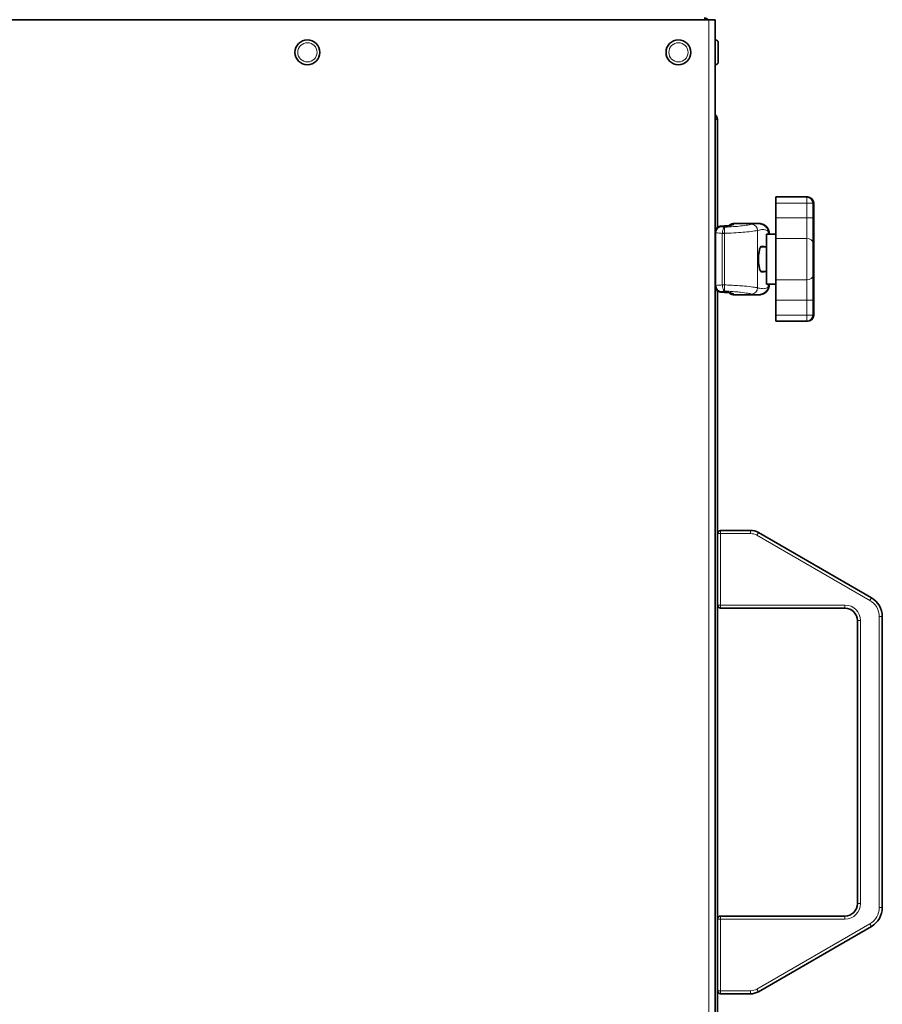
# Model space of a CAD drawing. Units: millimetres. Extents: x 469 to 4290, y -467 to 2608.
# Drawn here: x 3033 to 3310, y 1484 to 1800 of the extents above; entities that cross this region are included whole.
import ezdxf

# ---------------------------------------------------------------- set-up
doc = ezdxf.new("R2010")
doc.units = ezdxf.units.MM
doc.layers.add('Widoczne (ISO)', color=1, linetype='Continuous', lineweight=35)
doc.layers.add('Widoczne wąskie (ISO)', color=3, linetype='Continuous', lineweight=9)

msp = doc.modelspace()

# ---------------------------------------------------------------- linework, layer by layer
at = {"layer": 'Widoczne (ISO)'}
for p, q in [((2756.49, 1800.48), (3254.49, 1800.48)), ((3256.49, 1800.48), (3254.49, 1800.48)), ((3256.49, 1800.48), (3256.49, 1322.48)), ((3256.59, 1793.98), (3256.49, 1793.98)), ((3257.49, 1793.08), (3257.49, 1786.88)), ((3256.59, 1785.98), (3256.49, 1785.98)), ((3257.24, 1768.48), (3256.49, 1768.48)), ((3257.24, 1768.48), (3257.24, 1733.69)), ((3275.99, 1741.48), (3275.99, 1743.48)), ((3285.99, 1743.48), (3275.99, 1743.48)), ((3275.99, 1736.71), (3275.99, 1741.48)), ((3286.19, 1743.48), (3285.99, 1743.48)), ((3287.99, 1736.71), (3287.99, 1741.48)), ((3288.19, 1736.71), (3288.19, 1741.48)), ((3275.99, 1736.71), (3275.99, 1730.09)), ((3287.99, 1728.77), (3287.99, 1736.71)), ((3288.19, 1728.77), (3288.19, 1736.71)), ((3262.65, 1734.98), (3269.99, 1734.98)), ((3269.99, 1734.98), (3270.18, 1734.98)), ((3273.64, 1731.48), (3273.64, 1732.12)), ((3273.83, 1732.12), (3273.83, 1731.48)), ((3272.99, 1715.48), (3272.99, 1731.48)), ((3275.99, 1731.48), (3272.99, 1731.48)), ((3275.99, 1730.09), (3275.99, 1716.86)), ((3272.99, 1727.48), (3271.2, 1727.48)), ((3272.17, 1727.58), (3271.41, 1727.58)), ((3287.99, 1728.77), (3287.99, 1718.19)), ((3288.19, 1728.77), (3288.19, 1718.19)), ((3272.99, 1719.48), (3271.2, 1719.48)), ((3271.41, 1719.38), (3272.17, 1719.38)), ((3275.99, 1716.86), (3275.99, 1710.25)), ((3287.99, 1710.25), (3287.99, 1718.19)), ((3288.19, 1710.25), (3288.19, 1718.19)), ((3257.24, 1713.27), (3257.24, 1440.2)), ((3275.99, 1715.48), (3272.99, 1715.48)), ((3273.64, 1714.83), (3273.64, 1715.48)), ((3273.83, 1715.48), (3273.83, 1714.83)), ((3262.65, 1711.98), (3269.99, 1711.98)), ((3269.99, 1711.98), (3270.18, 1711.98)), ((3275.99, 1705.48), (3275.99, 1710.25)), ((3287.99, 1705.48), (3287.99, 1710.25)), ((3288.19, 1705.48), (3288.19, 1710.25)), ((3275.99, 1703.48), (3275.99, 1705.48)), ((3275.99, 1703.48), (3285.99, 1703.48)), ((3285.99, 1703.48), (3286.19, 1703.48)), ((3267.9, 1636.23), (3258.24, 1636.23)), ((3306.74, 1614.58), (3270.4, 1635.56)), ((3258.24, 1611.23), (3298.24, 1611.23)), ((3310.24, 1514.94), (3310.24, 1608.51)), ((3302.24, 1607.23), (3302.24, 1516.23)), ((3298.24, 1512.23), (3258.24, 1512.23)), ((3270.4, 1487.9), (3306.74, 1508.88)), ((3258.24, 1487.23), (3267.9, 1487.23))]:
    msp.add_line(p, q, dxfattribs=at)
for centre in [(3125.39, 1789.98), (3244.69, 1789.98)]:
    msp.add_circle(centre, 4, dxfattribs=at)
for centre, radius, start, end in [((3252.99, 1798.98), 2, 48.5904, 90), ((3256.59, 1793.08), 0.9, 0, 90), ((3256.59, 1786.88), 0.9, 270, 0), ((3255.49, 1768.48), 1.75, 0, 55.1501), ((3285.99, 1741.48), 2, 0, 90), ((3286.19, 1741.48), 2, 0, 90), ((3285.99, 1705.48), 2, 270, 0), ((3286.19, 1705.48), 2, 270, 0), ((3258.24, 1635.23), 1, 90, 180), ((3267.9, 1631.23), 5, 60, 90), ((3258.24, 1612.23), 1, 180, 270), ((3303.24, 1608.51), 7, 0, 60), ((3298.24, 1607.23), 4, 0, 90), ((3298.24, 1516.23), 4, 270, 0), ((3303.24, 1514.94), 7, 300, 0), ((3258.24, 1511.23), 1, 90, 180), ((3258.24, 1488.23), 1, 180, 270), ((3267.9, 1492.23), 5, 270, 300)]:
    msp.add_arc(centre, radius, start, end, dxfattribs=at)
for centre, major_axis, ratio, start_param, end_param in [((3258.23, 1731.83), (0.57, 1.92), 0.967591, 1.338396, 1.410156), ((3283.19, 1312.29), (1.15, 422.68), 0.905442, 0.063761, 0.068294), ((3258.23, 1715.12), (0.57, -1.92), 0.967591, 4.87303, 4.944789), ((3283.2, 2134.73), (1.14, -422.75), 0.905442, 6.214903, 6.219435)]:
    msp.add_ellipse(centre, major_axis=major_axis, ratio=ratio, start_param=start_param, end_param=end_param, dxfattribs=at)
for points, knots in [([(3253.91, 1800.48), (3253.79, 1800.6), (3253.67, 1800.71), (3253.55, 1800.79), (3253.36, 1800.91), (3253.18, 1800.98), (3252.99, 1800.98)], [-0.4601069, -0.4601069, -0.4601069, -0.4601069, -0.2769197, -0.2769197, -0.2769197, 0, 0, 0, 0]), ([(3256.81, 1733.22), (3256.79, 1733.19), (3256.77, 1733.17), (3256.74, 1733.11), (3256.72, 1733.09), (3256.69, 1733.03), (3256.67, 1733), (3256.64, 1732.95), (3256.62, 1732.92), (3256.59, 1732.87), (3256.57, 1732.84), (3256.56, 1732.81)], [0.12613899, 0.12613899, 0.12613899, 0.12613899, 0.13019936, 0.13019936, 0.13425973, 0.13425973, 0.13832009, 0.13832009, 0.14238046, 0.14238046, 0.14644083, 0.14644083, 0.14644083, 0.14644083]), ([(3256.81, 1733.22), (3256.87, 1733.32), (3256.94, 1733.41), (3257.11, 1733.58), (3257.2, 1733.66), (3257.38, 1733.79), (3257.48, 1733.84), (3257.69, 1733.94), (3257.79, 1733.97), (3258, 1734.03), (3258.11, 1734.05), (3258.22, 1734.05)], [0.05914014, 0.05914014, 0.05914014, 0.05914014, 0.07774015, 0.07774015, 0.09634015, 0.09634015, 0.11494016, 0.11494016, 0.13354017, 0.13354017, 0.15214018, 0.15214018, 0.15214018, 0.15214018]), ([(3259.95, 1734.18), (3260.2, 1734.19), (3260.44, 1734.21), (3260.86, 1734.26), (3261.05, 1734.28), (3261.36, 1734.32), (3261.48, 1734.35), (3261.57, 1734.37), (3261.59, 1734.37), (3261.6, 1734.37), (3261.6, 1734.37), (3261.6, 1734.37)], [0, 0, 0, 0, 0.090058, 0.090058, 0.180116, 0.180116, 0.270174, 0.270174, 0.3038972, 0.3038972, 0.3132502, 0.3132502, 0.3132502, 0.3132502]), ([(3262.65, 1734.98), (3262.41, 1734.98), (3262.13, 1734.94), (3261.56, 1734.72), (3261.28, 1734.54), (3261.05, 1734.31), (3261.04, 1734.29), (3261.02, 1734.28)], [1.8744807, 1.8744807, 1.8744807, 1.8744807, 2.0600749, 2.0600749, 2.2456691, 2.2456691, 2.259366, 2.259366, 2.259366, 2.259366]), ([(3269.99, 1734.98), (3270.23, 1734.98), (3270.48, 1734.96), (3270.97, 1734.89), (3271.22, 1734.84), (3271.73, 1734.67), (3271.98, 1734.55), (3272.46, 1734.26), (3272.68, 1734.07), (3273.08, 1733.65), (3273.25, 1733.41), (3273.38, 1733.16)], [0.776651, 0.776651, 0.776651, 0.776651, 1.031355, 1.031355, 1.286059, 1.286059, 1.540763, 1.540763, 1.795468, 1.795468, 2.050172, 2.050172, 2.050172, 2.050172]), ([(3273.57, 1733.16), (3273.44, 1733.41), (3273.27, 1733.65), (3272.88, 1734.07), (3272.65, 1734.26), (3272.17, 1734.55), (3271.92, 1734.67), (3271.42, 1734.84), (3271.17, 1734.89), (3270.67, 1734.96), (3270.43, 1734.98), (3270.18, 1734.98)], [0, 0, 0, 0, 0.254713, 0.254713, 0.509426, 0.509426, 0.764139, 0.764139, 1.018852, 1.018852, 1.273565, 1.273565, 1.273565, 1.273565]), ([(3273.38, 1733.16), (3273.41, 1733.1), (3273.44, 1733.04), (3273.49, 1732.91), (3273.52, 1732.84), (3273.56, 1732.7), (3273.58, 1732.63), (3273.61, 1732.49), (3273.62, 1732.41), (3273.63, 1732.27), (3273.64, 1732.19), (3273.64, 1732.12)], [0, 0, 0, 0, 0.01698932, 0.01698932, 0.03397865, 0.03397865, 0.05096797, 0.05096797, 0.06795729, 0.06795729, 0.08494662, 0.08494662, 0.08494662, 0.08494662]), ([(3273.83, 1732.12), (3273.83, 1732.19), (3273.83, 1732.27), (3273.81, 1732.41), (3273.8, 1732.49), (3273.77, 1732.63), (3273.75, 1732.7), (3273.71, 1732.84), (3273.69, 1732.91), (3273.63, 1733.04), (3273.6, 1733.1), (3273.57, 1733.16)], [2.15814019, 2.15814019, 2.15814019, 2.15814019, 2.17512914, 2.17512914, 2.19211808, 2.19211808, 2.20910702, 2.20910702, 2.22609597, 2.22609597, 2.24308491, 2.24308491, 2.24308491, 2.24308491]), ([(3271.41, 1719.38), (3271.29, 1719.38), (3271.17, 1719.48), (3270.93, 1719.9), (3270.81, 1720.22), (3270.63, 1720.95), (3270.55, 1721.41), (3270.45, 1722.41), (3270.42, 1722.96), (3270.42, 1723.99), (3270.45, 1724.54), (3270.55, 1725.55), (3270.63, 1726.01), (3270.81, 1726.74), (3270.93, 1727.05), (3271.17, 1727.47), (3271.29, 1727.58), (3271.41, 1727.58)], [0.61999, 0.61999, 0.61999, 0.61999, 0.776323, 0.776323, 0.932657, 0.932657, 1.087078, 1.087078, 1.2415, 1.2415, 1.395921, 1.395921, 1.550343, 1.550343, 1.706676, 1.706676, 1.86301, 1.86301, 1.86301, 1.86301]), ([(3256.56, 1714.14), (3256.57, 1714.12), (3256.59, 1714.09), (3256.62, 1714.03), (3256.64, 1714), (3256.67, 1713.95), (3256.69, 1713.92), (3256.72, 1713.87), (3256.74, 1713.84), (3256.77, 1713.79), (3256.79, 1713.76), (3256.81, 1713.73)], [2.99515182, 2.99515182, 2.99515182, 2.99515182, 2.99921219, 2.99921219, 3.00327256, 3.00327256, 3.00733293, 3.00733293, 3.0113933, 3.0113933, 3.01545366, 3.01545366, 3.01545366, 3.01545366]), ([(3256.81, 1713.73), (3256.87, 1713.63), (3256.94, 1713.54), (3257.11, 1713.37), (3257.2, 1713.3), (3257.38, 1713.17), (3257.48, 1713.11), (3257.69, 1713.02), (3257.79, 1712.98), (3258, 1712.93), (3258.11, 1712.91), (3258.22, 1712.9)], [-0.10903576, -0.10903576, -0.10903576, -0.10903576, -0.09043575, -0.09043575, -0.07183574, -0.07183574, -0.05323574, -0.05323574, -0.03463573, -0.03463573, -0.01603572, -0.01603572, -0.01603572, -0.01603572]), ([(3273.38, 1713.8), (3273.25, 1713.55), (3273.08, 1713.31), (3272.68, 1712.88), (3272.46, 1712.7), (3271.98, 1712.4), (3271.73, 1712.29), (3271.22, 1712.12), (3270.97, 1712.06), (3270.48, 1711.99), (3270.23, 1711.98), (3269.99, 1711.98)], [0, 0, 0, 0, 0.254713, 0.254713, 0.509426, 0.509426, 0.764139, 0.764139, 1.018852, 1.018852, 1.273565, 1.273565, 1.273565, 1.273565]), ([(3270.18, 1711.98), (3270.43, 1711.98), (3270.67, 1711.99), (3271.17, 1712.06), (3271.42, 1712.12), (3271.92, 1712.29), (3272.17, 1712.4), (3272.65, 1712.7), (3272.88, 1712.88), (3273.27, 1713.31), (3273.44, 1713.55), (3273.57, 1713.8)], [0.776651, 0.776651, 0.776651, 0.776651, 1.031355, 1.031355, 1.286059, 1.286059, 1.540763, 1.540763, 1.795468, 1.795468, 2.050172, 2.050172, 2.050172, 2.050172]), ([(3273.64, 1714.83), (3273.64, 1714.76), (3273.63, 1714.69), (3273.62, 1714.54), (3273.61, 1714.47), (3273.58, 1714.32), (3273.56, 1714.25), (3273.52, 1714.11), (3273.49, 1714.04), (3273.44, 1713.92), (3273.41, 1713.85), (3273.38, 1713.8)], [2.15814019, 2.15814019, 2.15814019, 2.15814019, 2.17512914, 2.17512914, 2.19211808, 2.19211808, 2.20910702, 2.20910702, 2.22609597, 2.22609597, 2.24308491, 2.24308491, 2.24308491, 2.24308491]), ([(3273.57, 1713.8), (3273.6, 1713.85), (3273.63, 1713.92), (3273.69, 1714.04), (3273.71, 1714.11), (3273.75, 1714.25), (3273.77, 1714.32), (3273.8, 1714.47), (3273.81, 1714.54), (3273.83, 1714.69), (3273.83, 1714.76), (3273.83, 1714.83)], [0, 0, 0, 0, 0.01698932, 0.01698932, 0.03397865, 0.03397865, 0.05096797, 0.05096797, 0.06795729, 0.06795729, 0.08494662, 0.08494662, 0.08494662, 0.08494662]), ([(3261.6, 1712.58), (3261.6, 1712.58), (3261.58, 1712.59), (3261.5, 1712.6), (3261.42, 1712.62), (3261.18, 1712.66), (3261.01, 1712.68), (3260.61, 1712.73), (3260.39, 1712.75), (3260.08, 1712.77), (3260.02, 1712.77), (3259.95, 1712.78)], [0.1370397, 0.1370397, 0.1370397, 0.1370397, 0.1795612, 0.1795612, 0.2467348, 0.2467348, 0.3367928, 0.3367928, 0.4268508, 0.4268508, 0.45029, 0.45029, 0.45029, 0.45029]), ([(3261.02, 1712.68), (3261.04, 1712.66), (3261.05, 1712.65), (3261.28, 1712.42), (3261.56, 1712.24), (3262.13, 1712.02), (3262.41, 1711.98), (3262.65, 1711.98)], [0.5430722, 0.5430722, 0.5430722, 0.5430722, 0.5567493, 0.5567493, 0.7423324, 0.7423324, 0.9279155, 0.9279155, 0.9279155, 0.9279155])]:
    msp.add_open_spline(points, degree=3, knots=knots, dxfattribs=at)
for points in [[(3272.17, 1727.58), (3272.22, 1727.58), (3272.27, 1727.54), (3272.33, 1727.48)], [(3272.33, 1719.48), (3272.27, 1719.41), (3272.22, 1719.38), (3272.17, 1719.38)]]:
    msp.add_open_spline(points, degree=3, dxfattribs=at)
at = {"layer": 'Widoczne wąskie (ISO)'}
for p, q in [((3254.49, 1322.48), (3254.49, 1800.48)), ((3256.59, 1785.98), (3256.59, 1793.98)), ((3275.99, 1741.48), (3285.99, 1741.48)), ((3285.99, 1741.48), (3285.99, 1743.48)), ((3285.99, 1741.48), (3285.99, 1736.71)), ((3285.99, 1741.48), (3287.99, 1741.48)), ((3286.19, 1743.47), (3286.19, 1743.48)), ((3287.99, 1741.48), (3288.19, 1741.48)), ((3285.99, 1736.71), (3275.99, 1736.71)), ((3285.99, 1736.71), (3285.99, 1730.09)), ((3287.99, 1736.71), (3285.99, 1736.71)), ((3287.99, 1736.71), (3288.19, 1736.71)), ((3270.13, 1714.25), (3270.13, 1732.7)), ((3273.61, 1731.48), (3273.61, 1732.22)), ((3256.73, 1731.82), (3256.49, 1731.82)), ((3256.73, 1715.14), (3256.73, 1731.82)), ((3259.48, 1731.76), (3258.8, 1731.76)), ((3258.8, 1731.76), (3258.8, 1715.2)), ((3259.48, 1715.2), (3259.48, 1731.76)), ((3275.99, 1730.09), (3285.99, 1730.09)), ((3285.99, 1716.86), (3285.99, 1730.09)), ((3285.99, 1716.86), (3275.99, 1716.86)), ((3285.99, 1716.86), (3285.99, 1710.25)), ((3256.49, 1715.14), (3256.73, 1715.14)), ((3258.8, 1715.2), (3259.48, 1715.2)), ((3273.61, 1714.73), (3273.61, 1715.48)), ((3275.99, 1710.25), (3285.99, 1710.25)), ((3285.99, 1710.25), (3285.99, 1705.48)), ((3287.99, 1710.25), (3285.99, 1710.25)), ((3287.99, 1710.25), (3288.19, 1710.25)), ((3285.99, 1705.48), (3275.99, 1705.48)), ((3285.99, 1703.48), (3285.99, 1705.48)), ((3287.99, 1705.48), (3285.99, 1705.48)), ((3286.19, 1703.48), (3286.19, 1703.49)), ((3288.19, 1705.48), (3287.99, 1705.48)), ((3258.24, 1635.23), (3257.24, 1635.23)), ((3258.24, 1636.23), (3258.24, 1635.23)), ((3258.24, 1635.23), (3267.9, 1635.23)), ((3258.24, 1612.23), (3258.24, 1635.23)), ((3267.9, 1636.23), (3267.9, 1635.23)), ((3270.4, 1635.56), (3269.9, 1634.69)), ((3269.9, 1634.69), (3306.24, 1613.71)), ((3257.24, 1612.23), (3258.24, 1612.23)), ((3298.24, 1612.23), (3258.24, 1612.23)), ((3258.24, 1612.23), (3258.24, 1611.23)), ((3298.24, 1612.23), (3298.24, 1611.23)), ((3306.74, 1614.58), (3306.24, 1613.71)), ((3309.24, 1608.51), (3309.24, 1514.94)), ((3310.24, 1608.51), (3309.24, 1608.51)), ((3303.24, 1607.23), (3302.24, 1607.23)), ((3303.24, 1516.23), (3303.24, 1607.23)), ((3303.24, 1516.23), (3302.24, 1516.23)), ((3310.24, 1514.94), (3309.24, 1514.94)), ((3258.24, 1511.23), (3257.24, 1511.23)), ((3258.24, 1512.23), (3258.24, 1511.23)), ((3258.24, 1511.23), (3298.24, 1511.23)), ((3258.24, 1488.23), (3258.24, 1511.23)), ((3298.24, 1511.23), (3298.24, 1512.23)), ((3306.24, 1509.74), (3269.9, 1488.76)), ((3306.74, 1508.88), (3306.24, 1509.74)), ((3257.24, 1488.23), (3258.24, 1488.23)), ((3267.9, 1488.23), (3258.24, 1488.23)), ((3258.24, 1488.23), (3258.24, 1487.23)), ((3267.9, 1487.23), (3267.9, 1488.23)), ((3270.4, 1487.9), (3269.9, 1488.76))]:
    msp.add_line(p, q, dxfattribs=at)
for centre in [(3125.39, 1789.98), (3244.69, 1789.98)]:
    msp.add_circle(centre, 3.1, dxfattribs=at)
for centre, radius, start, end in [((3267.9, 1631.23), 4, 60, 90), ((3298.24, 1607.23), 5, 0, 90), ((3303.24, 1608.51), 6, 0, 60), ((3298.24, 1516.23), 5, 270, 0), ((3303.24, 1514.94), 6, 300, 0), ((3267.9, 1492.23), 4, 270, 300)]:
    msp.add_arc(centre, radius, start, end, dxfattribs=at)
for centre, major_axis, ratio, start_param, end_param in [((3257.3, 1731.94), (0.993, -0.117), 0.081093, 3.763575, 4.110496), ((3232.31, 1625.77), (176.15, 0), 0.608605, 1.419834, 1.431671), ((3259.6, 1625.77), (0, 109.21), 0.082977, 0.130593, 0.141803), ((3233.45, 1625.77), (175.98, 0), 0.620544, 1.421651, 1.428994), ((3283.7, 1625.77), (-194.11, 0), 0.562606, 4.834421, 4.842982), ((3260.09, 1732.18), (-0.14, 2), 0.425616, 6.148722, 6.283185), ((3262.38, 1732.58), (2, -0.05), 0.996282, 1.604534, 2.078768), ((3268.2, 1732.7), (-0.51, 1.93), 0.960825, 4.465372, 6.022711), ((3271.81, 1732.22), (1.77, 0.93), 0.990993, 0, 0.5796), ((3271.61, 1732.22), (1.77, 0.93), 0.990993, 5.793024, 6.283185), ((3259.37, 1731.78), (1, -0.026), 0.002942, 1.459264, 2.176358), ((3285.99, 1728.77), (2, 0), 0.661438, 0, 1.570796), ((3286.19, 1728.77), (2, 0), 0.661438, 0, 0.444799), ((3285.99, 1718.19), (2, 0), 0.661438, 4.712389, 6.283185), ((3286.19, 1718.19), (2, 0), 0.661438, 5.838387, 6.283185), ((3257.3, 1715.01), (-0.993, -0.117), 0.081093, 5.314282, 5.661203), ((3232.31, 1821.18), (176.15, 0), 0.608605, 4.851514, 4.863351), ((3233.45, 1821.18), (175.98, 0), 0.620544, 4.854192, 4.861534), ((3259.6, 1821.18), (0, -109.21), 0.082977, 6.141383, 6.152592), ((3259.37, 1715.18), (-1, -0.026), 0.002942, 0.965235, 1.682329), ((3268.2, 1714.25), (-0.51, -1.93), 0.960825, 0.260475, 1.817813), ((3271.81, 1714.73), (1.77, -0.93), 0.990993, 5.703586, 6.283185), ((3271.61, 1714.73), (1.77, -0.93), 0.990993, 0, 0.490162), ((3283.7, 1821.18), (-194.11, 0), 0.562606, 1.440203, 1.448764), ((3260.09, 1714.77), (-0.14, -2), 0.425616, 0, 0.134463), ((3262.38, 1714.38), (2, 0.05), 0.996282, 4.204504, 4.678652)]:
    msp.add_ellipse(centre, major_axis=major_axis, ratio=ratio, start_param=start_param, end_param=end_param, dxfattribs=at)
for points, knots in [([(3258.32, 1733.88), (3257.99, 1733.87), (3257.66, 1733.78), (3257.1, 1733.46), (3256.86, 1733.25), (3256.63, 1732.93), (3256.59, 1732.87), (3256.56, 1732.81)], [-0.0005161, -0.0005161, -0.0005161, -0.0005161, 0.0549435, 0.0549435, 0.1049352, 0.1049352, 0.1157237, 0.1157237, 0.1157237, 0.1157237]), ([(3256.73, 1731.94), (3256.75, 1732.07), (3256.77, 1732.2), (3256.85, 1732.53), (3256.92, 1732.72), (3257.16, 1733.16), (3257.35, 1733.39), (3257.8, 1733.74), (3258.06, 1733.85), (3258.32, 1733.88)], [-0.1557081, -0.1557081, -0.1557081, -0.1557081, -0.1361801, -0.1361801, -0.1049352, -0.1049352, -0.0549435, -0.0549435, 0.0005161, 0.0005161, 0.0005161, 0.0005161]), ([(3256.73, 1731.82), (3256.73, 1731.82), (3256.73, 1731.83), (3256.73, 1731.84), (3256.73, 1731.85), (3256.73, 1731.87), (3256.73, 1731.88), (3256.73, 1731.91), (3256.73, 1731.93), (3256.73, 1731.94)], [0, 0, 0, 0, 0.00155666, 0.00155666, 0.00404732, 0.00404732, 0.00803238, 0.00803238, 0.01245331, 0.01245331, 0.01245331, 0.01245331]), ([(3256.81, 1733.22), (3256.97, 1733.48), (3257.2, 1733.68), (3257.74, 1733.98), (3258.08, 1734.06), (3258.42, 1734.05)], [0.0591401, 0.0591401, 0.0591401, 0.0591401, 0.1088064, 0.1088064, 0.1686921, 0.1686921, 0.1686921, 0.1686921]), ([(3259.6, 1733.76), (3259.46, 1733.72), (3259.33, 1733.59), (3259.1, 1733.22), (3259.01, 1732.98), (3258.89, 1732.54), (3258.86, 1732.35), (3258.82, 1732.04), (3258.8, 1731.92), (3258.8, 1731.79)], [-0.0004844, -0.0004844, -0.0004844, -0.0004844, 0.0518786, 0.0518786, 0.0990791, 0.0990791, 0.1285794, 0.1285794, 0.1470171, 0.1470171, 0.1470171, 0.1470171]), ([(3259.48, 1731.78), (3259.48, 1731.9), (3259.48, 1732.02), (3259.49, 1732.34), (3259.49, 1732.52), (3259.51, 1732.97), (3259.53, 1733.21), (3259.56, 1733.59), (3259.58, 1733.72), (3259.6, 1733.76)], [-0.1470171, -0.1470171, -0.1470171, -0.1470171, -0.1285794, -0.1285794, -0.0990791, -0.0990791, -0.0518786, -0.0518786, 0.0004844, 0.0004844, 0.0004844, 0.0004844]), ([(3259.48, 1731.78), (3259.95, 1731.79), (3260.41, 1731.8), (3263.05, 1731.9), (3265.08, 1732.06), (3267.69, 1732.33), (3268.54, 1732.43), (3269.57, 1732.59), (3269.9, 1732.65), (3270.13, 1732.7)], [0.502018, 0.502018, 0.502018, 0.502018, 0.620216, 0.620216, 1.179285, 1.179285, 1.528702, 1.528702, 1.747088, 1.747088, 1.747088, 1.747088]), ([(3268.19, 1734.7), (3267.99, 1734.64), (3267.72, 1734.59), (3266.85, 1734.42), (3266.14, 1734.31), (3263.94, 1734.04), (3262.23, 1733.88), (3260.13, 1733.79), (3259.87, 1733.77), (3259.6, 1733.76)], [-1.747088, -1.747088, -1.747088, -1.747088, -1.528702, -1.528702, -1.179285, -1.179285, -0.620216, -0.620216, -0.538783, -0.538783, -0.538783, -0.538783]), ([(3260.07, 1734.16), (3260.24, 1734.18), (3260.4, 1734.19), (3260.81, 1734.23), (3261.05, 1734.25), (3261.59, 1734.32), (3261.86, 1734.37), (3262.25, 1734.47), (3262.37, 1734.52), (3262.37, 1734.57)], [0, 0, 0, 0, 0.0562862, 0.0562862, 0.1463442, 0.1463442, 0.290437, 0.290437, 0.45029, 0.45029, 0.45029, 0.45029]), ([(3269.99, 1734.98), (3269.96, 1734.98), (3269.93, 1734.98), (3269.41, 1734.96), (3268.84, 1734.87), (3268.19, 1734.7)], [-0.7766507, -0.7766507, -0.7766507, -0.7766507, -0.727811, -0.727811, 0, 0, 0, 0]), ([(3270.13, 1732.7), (3270.79, 1732.87), (3271.37, 1732.97), (3272.29, 1732.99), (3272.66, 1732.93), (3273.13, 1732.73), (3273.29, 1732.63), (3273.49, 1732.42), (3273.55, 1732.32), (3273.61, 1732.22)], [0, 0, 0, 0, 0.727811, 0.727811, 1.383866, 1.383866, 1.7939, 1.7939, 2.050172, 2.050172, 2.050172, 2.050172]), ([(3273.64, 1731.83), (3273.65, 1731.84), (3273.66, 1731.85), (3273.78, 1731.95), (3273.83, 1732.04), (3273.83, 1732.12)], [1.9434204, 1.9434204, 1.9434204, 1.9434204, 1.9626993, 1.9626993, 2.1581402, 2.1581402, 2.1581402, 2.1581402]), ([(3258.8, 1731.79), (3258.8, 1731.79), (3258.8, 1731.78), (3258.8, 1731.78), (3258.8, 1731.77), (3258.8, 1731.77), (3258.8, 1731.76), (3258.8, 1731.76), (3258.8, 1731.76), (3258.8, 1731.76)], [-0.001745196, -0.001745196, -0.001745196, -0.001745196, -0.001125651, -0.001125651, -0.000567189, -0.000567189, -0.000218149, -0.000218149, 0, 0, 0, 0]), ([(3259.48, 1731.76), (3259.48, 1731.76), (3259.48, 1731.76), (3259.48, 1731.76), (3259.48, 1731.76), (3259.48, 1731.77), (3259.48, 1731.77), (3259.48, 1731.77), (3259.48, 1731.77), (3259.48, 1731.78)], [0, 0, 0, 0, 0.000218149, 0.000218149, 0.000567189, 0.000567189, 0.001125651, 0.001125651, 0.001745196, 0.001745196, 0.001745196, 0.001745196]), ([(3256.56, 1714.14), (3256.59, 1714.08), (3256.63, 1714.02), (3256.86, 1713.7), (3257.1, 1713.49), (3257.66, 1713.18), (3257.99, 1713.09), (3258.32, 1713.07)], [0.0399844, 0.0399844, 0.0399844, 0.0399844, 0.0507728, 0.0507728, 0.1007646, 0.1007646, 0.1562241, 0.1562241, 0.1562241, 0.1562241]), ([(3256.73, 1715.01), (3256.73, 1715.03), (3256.73, 1715.04), (3256.73, 1715.07), (3256.73, 1715.08), (3256.73, 1715.1), (3256.73, 1715.11), (3256.73, 1715.13), (3256.73, 1715.13), (3256.73, 1715.14)], [0, 0, 0, 0, 0.00442092, 0.00442092, 0.00840598, 0.00840598, 0.01089664, 0.01089664, 0.01245331, 0.01245331, 0.01245331, 0.01245331]), ([(3258.32, 1713.07), (3258.06, 1713.11), (3257.8, 1713.22), (3257.35, 1713.57), (3257.16, 1713.79), (3256.92, 1714.24), (3256.85, 1714.43), (3256.77, 1714.75), (3256.75, 1714.88), (3256.73, 1715.01)], [-0.1562241, -0.1562241, -0.1562241, -0.1562241, -0.1007646, -0.1007646, -0.0507728, -0.0507728, -0.019528, -0.019528, 0, 0, 0, 0]), ([(3258.42, 1712.91), (3258.08, 1712.89), (3257.74, 1712.97), (3257.2, 1713.28), (3256.97, 1713.48), (3256.81, 1713.73)], [-0.0005162, -0.0005162, -0.0005162, -0.0005162, 0.0593695, 0.0593695, 0.1090358, 0.1090358, 0.1090358, 0.1090358]), ([(3258.8, 1715.2), (3258.8, 1715.19), (3258.8, 1715.19), (3258.8, 1715.19), (3258.8, 1715.19), (3258.8, 1715.18), (3258.8, 1715.18), (3258.8, 1715.17), (3258.8, 1715.17), (3258.8, 1715.16)], [-0.001745196, -0.001745196, -0.001745196, -0.001745196, -0.001527046, -0.001527046, -0.001178007, -0.001178007, -0.000619544, -0.000619544, 0, 0, 0, 0]), ([(3258.8, 1715.16), (3258.8, 1715.04), (3258.82, 1714.92), (3258.86, 1714.6), (3258.89, 1714.42), (3259.01, 1713.97), (3259.1, 1713.74), (3259.33, 1713.36), (3259.46, 1713.24), (3259.6, 1713.19)], [0, 0, 0, 0, 0.0184377, 0.0184377, 0.047938, 0.047938, 0.0951384, 0.0951384, 0.1475015, 0.1475015, 0.1475015, 0.1475015]), ([(3259.48, 1715.18), (3259.48, 1715.18), (3259.48, 1715.18), (3259.48, 1715.19), (3259.48, 1715.19), (3259.48, 1715.19), (3259.48, 1715.19), (3259.48, 1715.19), (3259.48, 1715.2), (3259.48, 1715.2)], [0, 0, 0, 0, 0.000619544, 0.000619544, 0.001178007, 0.001178007, 0.001527046, 0.001527046, 0.001745196, 0.001745196, 0.001745196, 0.001745196]), ([(3270.13, 1714.25), (3269.8, 1714.32), (3269.31, 1714.41), (3267.92, 1714.6), (3266.99, 1714.71), (3265.22, 1714.87), (3264.49, 1714.93), (3263.33, 1715.01), (3262.93, 1715.03), (3261.87, 1715.09), (3261.2, 1715.12), (3260.17, 1715.16), (3259.83, 1715.17), (3259.48, 1715.18)], [0, 0, 0, 0, 0.305739, 0.305739, 0.655155, 0.655155, 0.87354, 0.87354, 0.982732, 0.982732, 1.15744, 1.15744, 1.245062, 1.245062, 1.245062, 1.245062]), ([(3259.6, 1713.19), (3259.58, 1713.24), (3259.56, 1713.37), (3259.53, 1713.75), (3259.51, 1713.98), (3259.49, 1714.43), (3259.49, 1714.62), (3259.48, 1714.93), (3259.48, 1715.06), (3259.48, 1715.18)], [-0.1475015, -0.1475015, -0.1475015, -0.1475015, -0.0951384, -0.0951384, -0.047938, -0.047938, -0.0184377, -0.0184377, 0, 0, 0, 0]), ([(3259.6, 1713.19), (3259.76, 1713.18), (3259.93, 1713.18), (3260.67, 1713.15), (3261.24, 1713.11), (3262.13, 1713.05), (3262.47, 1713.03), (3263.44, 1712.95), (3264.06, 1712.89), (3265.54, 1712.72), (3266.33, 1712.61), (3267.5, 1712.42), (3267.91, 1712.33), (3268.19, 1712.26)], [-1.208299, -1.208299, -1.208299, -1.208299, -1.15744, -1.15744, -0.982732, -0.982732, -0.87354, -0.87354, -0.655155, -0.655155, -0.305739, -0.305739, 0, 0, 0, 0]), ([(3273.61, 1714.73), (3273.45, 1714.44), (3273.21, 1714.24), (3272.56, 1714), (3272.18, 1713.96), (3271.45, 1714), (3271.14, 1714.04), (3270.58, 1714.14), (3270.36, 1714.19), (3270.13, 1714.25)], [0, 0, 0, 0, 0.72781, 0.72781, 1.383864, 1.383864, 1.793897, 1.793897, 2.050168, 2.050168, 2.050168, 2.050168]), ([(3262.37, 1712.39), (3262.37, 1712.43), (3262.25, 1712.48), (3261.86, 1712.58), (3261.59, 1712.63), (3261.05, 1712.7), (3260.81, 1712.73), (3260.4, 1712.76), (3260.24, 1712.78), (3260.07, 1712.79)], [0, 0, 0, 0, 0.1598529, 0.1598529, 0.3039457, 0.3039457, 0.3940037, 0.3940037, 0.45029, 0.45029, 0.45029, 0.45029]), ([(3262.65, 1711.98), (3262.65, 1711.98), (3262.65, 1711.98), (3262.54, 1711.98), (3262.46, 1712.03), (3262.39, 1712.2), (3262.37, 1712.28), (3262.37, 1712.39)], [-0.9279155, -0.9279155, -0.9279155, -0.9279155, -0.9107974, -0.9107974, -0.3503067, -0.3503067, 0, 0, 0, 0]), ([(3268.19, 1712.26), (3268.42, 1712.2), (3268.64, 1712.14), (3269.18, 1712.04), (3269.49, 1712), (3269.85, 1711.98), (3269.92, 1711.98), (3269.99, 1711.98)], [-2.0501684, -2.0501684, -2.0501684, -2.0501684, -1.7938973, -1.7938973, -1.3838637, -1.3838637, -1.2735653, -1.2735653, -1.2735653, -1.2735653])]:
    msp.add_open_spline(points, degree=3, knots=knots, dxfattribs=at)
for points in [[(3258.42, 1734.05), (3258.35, 1734.06), (3258.29, 1734.06), (3258.22, 1734.05)], [(3262.37, 1734.57), (3262.38, 1734.84), (3262.47, 1734.98), (3262.65, 1734.98)], [(3270.18, 1734.98), (3270.43, 1734.98), (3270.65, 1734.95), (3270.85, 1734.91)], [(3273.61, 1732.22), (3273.63, 1732.19), (3273.64, 1732.15), (3273.64, 1732.12)], [(3273.64, 1714.83), (3273.64, 1714.8), (3273.63, 1714.76), (3273.61, 1714.73)], [(3273.83, 1714.83), (3273.83, 1714.93), (3273.77, 1715.02), (3273.64, 1715.12)], [(3258.22, 1712.9), (3258.29, 1712.9), (3258.35, 1712.9), (3258.42, 1712.91)], [(3270.85, 1712.05), (3270.65, 1712), (3270.43, 1711.98), (3270.18, 1711.98)]]:
    msp.add_open_spline(points, degree=3, dxfattribs=at)

doc.saveas('drawing.dxf')
